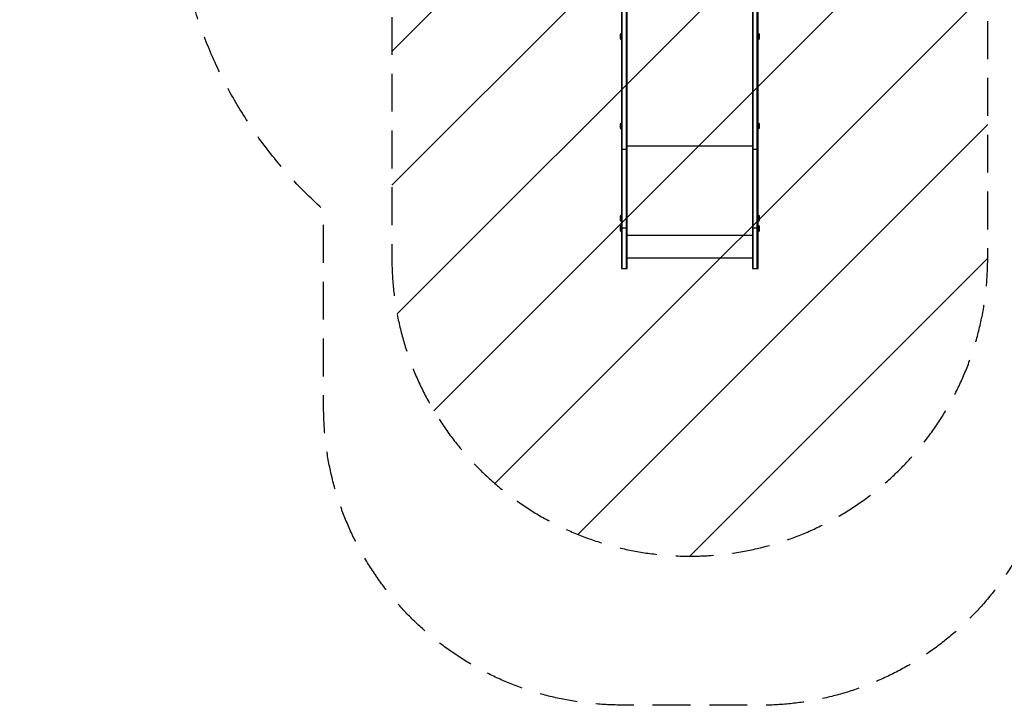
# Model space of a CAD drawing. Units: millimetres. Extents: x -2790 to 7121, y -3735 to 4123.
# Drawn here: x -2790 to 515, y -3735 to -1434 of the extents above; entities that cross this region are included whole.
import ezdxf

# ---------------------------------------------------------------- set-up
doc = ezdxf.new("R2010")
doc.units = ezdxf.units.MM
doc.header["$LTSCALE"] = 20
doc.linetypes.add('HIDDEN', pattern=[9.525, 6.35, -3.175])
for name, color, linetype in [('2d', 230, 'Continuous'), ('AS-Free_Space', 31, 'HIDDEN'), ('AS-Free_Space_Hatch', 31, 'Continuous'), ('AS-SafetyZone', 5, 'HIDDEN')]:
    doc.layers.add(name, color=color, linetype=linetype)

msp = doc.modelspace()

# ---------------------------------------------------------------- hatches: boundary and pattern name
at = {"layer": 'AS-Free_Space_Hatch'}
h = msp.add_hatch(dxfattribs=at)
h.set_pattern_fill('ANSI31', color=256, scale=100, angle=180, style=0)
edge = h.paths.add_edge_path()
edge.add_arc((-541, -2234.5), 1000, 180, 360)
edge.add_line((459, -2234.5), (459, -19))
edge.add_arc((-541, -19), 1000, 0, 180)
edge.add_line((-1541, -19), (-1541, -2234.5))

# ---------------------------------------------------------------- linework, layer by layer
at = {"layer": '2d'}
for p, q in [((-767.5, -2268.8), (-767.5, -64)), ((-753.5, -2268.8), (-753.5, -64)), ((-751, -2268.8), (-751, -64)), ((-328.5, -2268.8), (-328.5, -64)), ((-314.5, -2268.8), (-314.5, -64)), ((-331, -1314.4), (-331, -2268.8)), ((-770, -1339.2), (-770, -2268.8)), ((-312, -2268.8), (-312, -1339.2)), ((-772, -1500.4), (-772, -1480.4)), ((-772, -1480.4), (-770, -1480.4)), ((-770, -1500.4), (-770, -1480.4)), ((-312, -1480.4), (-312, -1500.4)), ((-310, -1480.4), (-312, -1480.4)), ((-310, -1480.4), (-310, -1500.4)), ((-774, -1493.4), (-774, -1487.4)), ((-772, -1500.4), (-770, -1500.4)), ((-310, -1500.4), (-312, -1500.4)), ((-308, -1487.4), (-308, -1493.4)), ((-772, -1801.2), (-772, -1781.2)), ((-772, -1781.2), (-770, -1781.2)), ((-770, -1801.2), (-770, -1781.2)), ((-312, -1781.2), (-312, -1801.2)), ((-310, -1781.2), (-312, -1781.2)), ((-310, -1781.2), (-310, -1801.2)), ((-774, -1794.2), (-774, -1788.3)), ((-772, -1801.2), (-770, -1801.2)), ((-310, -1801.2), (-312, -1801.2)), ((-308, -1788.3), (-308, -1794.2)), ((-770, -1868.8), (-751, -1868.8)), ((-331, -1859.1), (-751, -1859.1)), ((-331, -1868.8), (-312, -1868.8)), ((-774, -2103.7), (-774, -2097.7)), ((-772, -2110.7), (-772, -2090.7)), ((-772, -2090.7), (-770, -2090.7)), ((-772, -2110.7), (-770, -2110.7)), ((-770, -2110.7), (-770, -2090.7)), ((-312, -2090.7), (-312, -2110.7)), ((-310, -2090.7), (-312, -2090.7)), ((-310, -2110.7), (-312, -2110.7)), ((-310, -2090.7), (-310, -2110.7)), ((-308, -2097.7), (-308, -2103.7)), ((-774, -2138.1), (-774, -2132.2)), ((-772, -2145.1), (-772, -2125.1)), ((-772, -2125.1), (-770, -2125.1)), ((-772, -2145.1), (-770, -2145.1)), ((-770, -2145.1), (-770, -2125.1)), ((-770, -2132.6), (-751, -2132.6)), ((-331, -2132.6), (-312, -2132.6)), ((-312, -2125.1), (-312, -2145.1)), ((-310, -2125.1), (-312, -2125.1)), ((-310, -2145.1), (-312, -2145.1)), ((-310, -2125.1), (-310, -2145.1)), ((-308, -2132.2), (-308, -2138.1)), ((-331, -2158.7), (-751, -2158.7)), ((-331, -2234.5), (-751, -2234.5)), ((-770, -2268.8), (-751, -2268.8)), ((-331, -2268.8), (-312, -2268.8))]:
    msp.add_line(p, q, dxfattribs=at)
at = {"layer": '2d', "extrusion": (0, 0, -1)}
for centre, start, end in [((759, -1487.9), 1.8165, 29.8683), ((323, -1487.9), 150.1317, 178.1835), ((759, -1492.9), 330.1317, 358.1835), ((323, -1492.9), 181.8165, 209.8683), ((759, -1788.7), 1.8165, 29.8683), ((323, -1788.7), 150.1317, 178.1835), ((759, -1793.7), 330.1317, 358.1835), ((323, -1793.7), 181.8165, 209.8683), ((759, -2098.2), 1.8165, 29.8683), ((759, -2103.2), 330.1317, 358.1835), ((323, -2098.2), 150.1317, 178.1835), ((323, -2103.2), 181.8165, 209.8683), ((759, -2132.6), 1.8165, 29.8683), ((759, -2137.6), 330.1317, 358.1835), ((323, -2132.6), 150.1317, 178.1835), ((323, -2137.6), 181.8165, 209.8683)]:
    msp.add_arc(centre, 15.1, start, end, dxfattribs=at)
at = {"layer": 'AS-Free_Space', "flags": 128}
msp.add_lwpolyline([(-1541, -2234.5, 1), (459, -2234.5), (459, -19, 1), (-1541, -19), (-1541, -2234.5)], format="xyb", close=True, dxfattribs=at)
at = {"layer": 'AS-SafetyZone', "flags": 128}
msp.add_lwpolyline([(5121.2, -377), (1504.3, -377, -0.113777), (1187.4, -997.5, -0.204847), (693, -2068.5), (693, -2734.9, -0.414751), (-308.8, -3734.9), (-771.8, -3734.1, -0.413677), (-1770, -2734.1), (-1770, -2073, -0.20602), (-2269.4, -997.5, -0.243493), (-2582, 393.7), (-2582, 688.3, -0.064254), (-2632.8, 1082), (-2632.8, 1237.5, -0.140366), (-2783.4, 2049.6, -0.036028), (-2784.3, 2265.5, -0.194689), (-2442.2, 3337.7, -0.172761), (-1592.1, 3876.6, -0.145292), (-762.8, 4122.8), (-319.2, 4122.8, -0.211833), (807.5, 3623), (5121.2, 3623), (7121.2, 2623), (7121.2, 623), (5121.2, -377)], format="xyb", close=True, dxfattribs=at)

doc.saveas('drawing.dxf')
